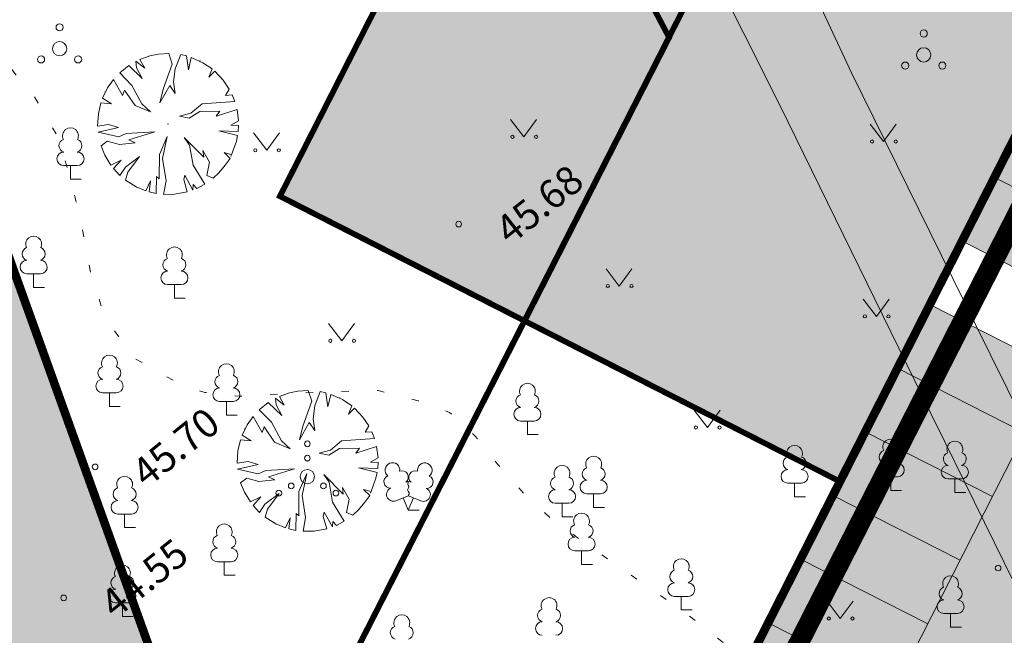
# Model space of a CAD drawing. Units: metres. Extents: x 549178 to 551332673, y 6580383 to 6581512140.
# Drawn here: x 551282 to 551317, y 6581262 to 6581283 of the extents above; entities that cross this region are included whole.
import ezdxf

# ---------------------------------------------------------------- set-up
doc = ezdxf.new("R2010")
doc.units = ezdxf.units.M
doc.header["$MEASUREMENT"] = 0
for name, pattern in [('CENTER', [2, 1.25, -0.25, 0.25, -0.25]), ('DASHEDX5', [1.875, 1.25, -0.625]), ('KATASTRIPIIR', [0.02, 0.01, 0.01]), ('KOLVIK', [1.25, 0.25, -1]), ('RAJATISP', [0.02, 0.01, 0.01])]:
    doc.linetypes.add(name, pattern=pattern)
for name, color, linetype, lineweight in [('00_LOOV_DP_hoonestus_Pen_No__1', 7, 'Continuous', 13), ('00_LOOV_DP_PV_Tee_parkimine', 8, 'Continuous', 15), ('teekaitsevöönd', 6, 'Continuous', 70)]:
    doc.layers.add(name, color=color, linetype=linetype, lineweight=lineweight)
for name, color, linetype in [('00_Loov_DP_hoonestusala', 193, 'CENTER'), ('00_LOOV_DP_PV_Tee S_idutee planeeritav', 7, 'Continuous'), ('00_LOOV_P_DP_Olol tee', 7, 'Continuous'), ('00_LOOV_TPV_Olemasolev_PIIR', 32, 'Continuous'), ('HALJASTUS', 7, 'Continuous'), ('korgus-eh2000', 7, 'Continuous'), ('LIIKLUS', 7, 'Continuous'), ('PUU', 7, 'Continuous')]:
    doc.layers.add(name, color=color, linetype=linetype)
for name, color, linetype, lineweight, true_color in [('00_LOOV_DP_P_hoonestus', 7, 'Continuous', 13, 0xfd8379), ('00_LOOV_DP_P_Planeeritav haljastus_Pen_No__170', 7, 'Continuous', 13, 0x9f9f00), ('00_LOOV_DP_P_Tee S_idutee planeeritav_Pen_No__102', 7, 'Continuous', 13, 0xcccccc)]:
    doc.layers.add(name, color=color, linetype=linetype, lineweight=lineweight, true_color=true_color)
doc.styles.add('GENERATED_STYLE_1', font='Arial.ttf')

# ---------------------------------------------------------------- blocks, each defined once
blk = doc.blocks.new('Tree Plan 26_5')
at = {"layer": '00_LOOV_DP_P_Planeeritav haljastus_Pen_No__170', "color": 54, "linetype": 'Continuous', "lineweight": 13, "true_color": 0x9f9f00}
for p, q in [((-481, 2423), (-728, 2361)), ((-352, 2053), (-481, 2423)), ((0, 2470), (-363, 2444)), ((-363, 2444), (-352, 2053)), ((443, 2430), (0, 2470)), ((495, 2144), (443, 2430)), ((-1310, 2095), (-1670, 1820)), ((-976, 2270), (-1310, 2095)), ((-834, 1805), (-976, 2270)), ((-728, 2361), (-469, 1831)), ((378, 1466), (495, 2144)), ((689, 2372), (652, 2027)), ((1002, 2258), (689, 2372)), ((899, 1870), (1002, 2258)), ((1144, 2190), (899, 1870)), ((1485, 1974), (1144, 2190)), ((-1670, 1820), (-1369, 1492)), ((-378, 1167), (-834, 1805)), ((-469, 1831), (-587, 1857)), ((-587, 1857), (-209, 1088)), ((652, 2027), (378, 1466)), ((1750, 1744), (1485, 1974)), ((1629, 1505), (1750, 1744)), ((-1917, 1558), (-2099, 1302)), ((-1747, 1492), (-1917, 1558)), ((-1329, 1336), (-1820, 1671)), ((-1820, 1671), (-1747, 1492)), ((-1369, 1492), (-1329, 1336)), ((730, 1114), (1199, 1414)), ((1199, 1414), (1629, 1505)), ((-2099, 1302), (-1434, 893)), ((-169, 411), (-378, 1167)), ((-209, 1088), (-169, 411)), ((287, 450), (978, 1114)), ((978, 1114), (730, 1114)), ((1342, 1180), (1160, 958)), ((2061, 1363), (1342, 1180)), ((1499, 893), (2061, 1363)), ((2167, 1187), (1851, 958)), ((2340, 791), (2167, 1187)), ((-2363, 721), (-2440, 385)), ((-2268, 979), (-2363, 721)), ((-2033, 997), (-2268, 979)), ((-1903, 541), (-2033, 997)), ((-1434, 893), (-1004, 319)), ((1160, 958), (287, 450)), ((1851, 958), (1499, 893)), ((2437, 408), (2340, 791)), ((-2440, 385), (-2489, 98)), ((-1512, 280), (-1903, 541)), ((-717, 163), (-1642, 476)), ((-1642, 476), (-1512, 280)), ((2085, 267), (2437, 408)), ((-2489, 98), (-2203, 7)), ((-2203, 7), (-2470, -46)), ((-1004, 319), (-717, 163)), ((2460, 229), (2085, 267)), ((2464, -176), (2460, 229)), ((-2470, -46), (-2411, -541)), ((743, -98), (1329, -59)), ((1134, -215), (743, -98)), ((1747, -632), (1134, -215)), ((1329, -59), (1903, -371)), ((1903, -371), (1877, -163)), ((1877, -163), (2414, -526)), ((2414, -526), (2464, -176)), ((-2411, -541), (-2356, -744)), ((-2356, -744), (-1694, -593)), ((-1694, -593), (-2310, -876)), ((-795, -893), (-573, -515)), ((-573, -515), (-235, -424)), ((-235, -424), (-547, -697)), ((560, -1232), (587, -528)), ((587, -528), (704, -1010)), ((2324, -837), (1747, -632)), ((-2310, -876), (-2227, -1068)), ((-2227, -1068), (-1981, -958)), ((-1981, -958), (-2153, -1212)), ((-1928, -1544), (-1382, -1010)), ((-1421, -1219), (-795, -893)), ((-1382, -1010), (-1421, -1219)), ((-547, -697), (-743, -1167)), ((704, -1010), (821, -1936)), ((1877, -1258), (1525, -1010)), ((1525, -1010), (2158, -1203)), ((2158, -1203), (2324, -837)), ((-2153, -1212), (-1928, -1544)), ((-743, -1167), (-1737, -1757)), ((495, -1401), (261, -1062)), ((261, -1062), (560, -1232)), ((1905, -1573), (1616, -1375)), ((1616, -1375), (2001, -1449)), ((2001, -1449), (1877, -1258)), ((652, -1831), (495, -1401)), ((1650, -1839), (1905, -1573)), ((-1737, -1757), (-1543, -1929)), ((-1543, -1929), (-1342, -1805)), ((-1342, -1805), (-1361, -2062)), ((-1361, -2062), (-1029, -2246)), ((327, -2449), (222, -2014)), ((222, -2014), (506, -2418)), ((704, -2368), (652, -1831)), ((821, -1936), (1097, -2214)), ((1097, -2214), (1409, -2029)), ((1409, -2029), (1650, -1839)), ((-1029, -2246), (-625, -2390)), ((-625, -2390), (-534, -2105)), ((-534, -2105), (-506, -2418)), ((506, -2418), (704, -2368)), ((-506, -2418), (-117, -2468)), ((-117, -2468), (327, -2449))]:
    blk.add_line(p, q, dxfattribs=at)
for p in [(0, 2470), (-2470, 0), (0, 0), (0, 0), (2470, 0), (0, -2470)]:
    blk.add_point(p, dxfattribs=at)

msp = doc.modelspace()

# ---------------------------------------------------------------- hatches: boundary and pattern name
at = {"layer": '00_LOOV_DP_P_hoonestus', "linetype": 'Continuous', "lineweight": 13, "true_color": 0xfd8379}
msp.add_hatch(color=11, dxfattribs=at).paths.add_polyline_path([(551291.10422, 6581277.22889), (551310.70965, 6581267.24756), (551329.76491, 6581304.67612), (551310.15948, 6581314.65744), (551300.17815, 6581295.05201)])
at = {"layer": '00_LOOV_DP_P_Tee S_idutee planeeritav_Pen_No__102', "linetype": 'Continuous', "lineweight": 13, "true_color": 0xcccccc}
h = msp.add_hatch(color=254, dxfattribs=at)
edge = h.paths.add_edge_path()
edge.add_line((551235.42175, 6581382.80513), (551284.80641, 6581245.51708))
edge.add_arc((551298.921, 6581250.59431), 15, 199.784452, 289.378804)
edge.add_line((551303.89818, 6581236.44413), (551312.00671, 6581232.3242))
edge.add_line((551312.00671, 6581232.3242), (551329.06817, 6581265.71826))
edge.add_line((551329.06817, 6581265.71826), (551324.58741, 6581267.99493))
edge.add_line((551324.58741, 6581267.99493), (551325.71986, 6581270.22373))
edge.add_line((551325.71986, 6581270.22373), (551330.20161, 6581267.94656))
edge.add_line((551330.20161, 6581267.94656), (551347.18546, 6581301.43315))
edge.add_line((551347.18546, 6581301.43315), (551332.03001, 6581309.13362))
edge.add_line((551332.03001, 6581309.13362), (551314.99808, 6581275.67146))
edge.add_line((551314.99808, 6581275.67146), (551319.47922, 6581273.3946))
edge.add_line((551319.47922, 6581273.3946), (551318.34677, 6581271.16579))
edge.add_line((551318.34677, 6581271.16579), (551313.86405, 6581273.44346))
edge.add_line((551313.86405, 6581273.44346), (551301.43221, 6581248.91388))
edge.add_line((551301.43221, 6581248.91388), (551305.88256, 6581246.65266))
edge.add_arc((551298.921, 6581250.59431), 8, 199.784452, 330.481371, ccw=False)
edge.add_line((551291.39321, 6581247.88645), (551255.31349, 6581348.18712))
edge.add_line((551255.31349, 6581348.18712), (551257.81814, 6581349.88264))
edge.add_line((551257.81814, 6581349.88264), (551260.61623, 6581345.7387))
edge.add_line((551260.61623, 6581345.7387), (551291.93175, 6581367.26358))
edge.add_line((551291.93175, 6581367.26358), (551270.01525, 6581398.29261))
edge.add_line((551270.01525, 6581398.29261), (551247.3464, 6581382.72406))
edge.add_line((551247.3464, 6581382.72406), (551250.17708, 6581378.60249))
edge.add_line((551250.17708, 6581378.60249), (551245.52253, 6581375.40574))
edge.add_line((551245.52253, 6581375.40574), (551241.48781, 6581386.62217))
edge.add_arc((551251.33974, 6581390.88953), 10.73643, 145.238747, 203.419811, ccw=False)
edge.add_line((551242.51939, 6581397.01099), (551227.78248, 6581384.77369))
edge.add_arc((551230.91833, 6581381.1359), 4.80282, 20.337604, 130.762092, ccw=False)
h.paths.add_polyline_path([(551249.37178, 6581364.70494), (551247.99532, 6581368.53145), (551250.79754, 6581364.47108), (551279.63935, 6581384.27921), (551281.90392, 6581380.98192), (551253.05284, 6581361.16741), (551255.88348, 6581357.04583), (551252.87108, 6581354.97696)], flags=16)
at = {"layer": 'LIIKLUS', "linetype": 'RAJATISP', "ltscale": 0.5}
h = msp.add_hatch(dxfattribs=at)
h.set_pattern_fill('ANSI31', color=216, scale=0.5, angle=102)
h.set_pattern_definition([(147, (0, 0), (-0.8646144681, -1.3313895266), [])])
edge = h.paths.add_edge_path()
edge.add_line((551395.38042, 6581303.00036), (551394.85052, 6581303.28217))
edge.add_line((551394.85052, 6581303.28217), (551385.04171, 6581283.73106))
edge.add_line((551385.04171, 6581283.73106), (551371.18934, 6581256.06732))
edge.add_line((551371.18934, 6581256.06732), (551359.80704, 6581233.68565))
edge.add_line((551359.80704, 6581233.68565), (551348.57516, 6581211.93683))
edge.add_arc((549626.0622, 6582105.7067), 1940.58638, 331.10466791, 332.57630474, ccw=False)
edge.add_arc((549215.25768, 6582321.75784), 2404.66382, 330.14743537, 331.32749018, ccw=False)
edge.add_arc((548890.5171, 6582511.27074), 2780.64943, 329.07620162, 330.0913851, ccw=False)
edge.add_arc((548894.95804, 6582512.32134), 2777.38149, 327.98226677, 329.01052892, ccw=False)
edge.add_arc((549292.62523, 6582267.48906), 2310.40251, 326.67334818, 327.90175702, ccw=False)
edge.add_arc((549160.82834, 6582349.45118), 2465.55971, 325.61290663, 326.76460862, ccw=False)
edge.add_arc((549456.72091, 6582144.16361), 2105.43582, 324.32709133, 325.67541898, ccw=False)
edge.add_arc((548452.18101, 6582860.72738), 3339.35454, 323.54064339, 324.3905297, ccw=False)
edge.add_arc((548914.13068, 6582538.48424), 2776.36693, 322.20118604, 323.22404104, ccw=False)
edge.add_arc((549461.9541, 6582102.89868), 2076.54533, 319.14659142, 322.43377953, ccw=False)
edge.add_line((551032.62317, 6580744.57648), (551033.077, 6580744.184))
edge.add_arc((549461.9541, 6582102.89868), 2077.14533, 319.14659142, 322.43374593)
edge.add_arc((548914.13067, 6582538.48424), 2776.96694, 322.20121117, 323.22407524)
edge.add_arc((548452.18103, 6582860.72736), 3339.95452, 323.54061495, 324.39052401)
edge.add_arc((549456.7209, 6582144.16361), 2106.03583, 324.32710037, 325.67541007)
edge.add_arc((549160.82834, 6582349.45118), 2466.15971, 325.61291423, 326.76459752)
edge.add_arc((549292.62523, 6582267.48906), 2311.00252, 326.67336003, 327.90176747)
edge.add_arc((548894.95806, 6582512.32133), 2777.98148, 327.98225807, 329.01053602)
edge.add_arc((548890.48853, 6582511.28749), 2781.28255, 329.07620092, 330.09139148)
edge.add_arc((549215.25767, 6582321.75784), 2405.26382, 330.14743537, 331.32746238)
edge.add_arc((549626.0622, 6582105.7067), 1941.18638, 331.10470235, 332.57632178)
edge.add_line((551349.108, 6581211.661), (551360.341, 6581233.412))
edge.add_line((551360.341, 6581233.412), (551371.725, 6581255.797))
edge.add_line((551371.725, 6581255.797), (551385.578, 6581283.462))
edge.add_line((551385.578, 6581283.462), (551395.38042, 6581303.00036))

# ---------------------------------------------------------------- linework, layer by layer
at = {"layer": '00_LOOV_DP_hoonestus_Pen_No__1', "color": 7, "linetype": 'Continuous', "lineweight": 13, "const_width": 0.2, "flags": 128}
msp.add_lwpolyline([(551291.10422, 6581277.22889), (551310.70965, 6581267.24756), (551329.76491, 6581304.67612), (551310.15948, 6581314.65744), (551300.17815, 6581295.05201)], close=True, dxfattribs=at)
at = {"layer": '00_Loov_DP_hoonestusala', "color": 187, "ltscale": 3, "true_color": 0x4d3267, "const_width": 0.3}
msp.add_lwpolyline([(551239.13914, 6581366.55919), (551247.20838, 6581375.35041), (551272.58171, 6581392.77642), (551335.78831, 6581313.98015), (551290.2105, 6581224.58512)], close=True, dxfattribs=at)
at = {"layer": '00_LOOV_DP_PV_Tee S_idutee planeeritav', "const_width": 0.3}
msp.add_lwpolyline([(551301.43221, 6581248.91388), (551305.88256, 6581246.65266, -0.64135362), (551291.39321, 6581247.88645), (551255.31349, 6581348.18712), (551257.81814, 6581349.88264)], format="xyb", dxfattribs=at)
msp.add_lwpolyline([(551301.43221, 6581248.91388), (551331.64577, 6581308.37788)], dxfattribs=at)
at = {"layer": '00_LOOV_DP_PV_Tee_parkimine', "color": 8, "linetype": 'Continuous', "lineweight": 15}
for p, q in [((551334.20107, 6581302.36901), (551305.88981, 6581246.64898)), ((551316.15406, 6581277.8883), (551320.61167, 6581275.6234)), ((551315.02161, 6581275.6595), (551319.47922, 6581273.3946)), ((551313.88916, 6581273.4307), (551318.34677, 6581271.16579)), ((551312.75671, 6581271.20189), (551317.21432, 6581268.93699)), ((551311.62426, 6581268.97309), (551316.08186, 6581266.70819)), ((551310.49181, 6581266.74429), (551314.94941, 6581264.47939)), ((551309.35936, 6581264.51549), (551313.81696, 6581262.25059)), ((551308.22691, 6581262.28669), (551312.68451, 6581260.02179))]:
    msp.add_line(p, q, dxfattribs=at)
at = {"layer": '00_LOOV_P_DP_Olol tee', "color": 7, "linetype": 'Continuous', "lineweight": 0, "flags": 128}
for points in [[(551319.53, 6581264.57), (551316.01879, 6581271.67613), (551315.48336, 6581272.75974), (551311.14, 6581281.55), (551307.79312, 6581288.75306), (551302.56727, 6581300), (551301.48, 6581302.34), (551291.7, 6581321.1)], [(551288.51, 6581320.02), (551298.43, 6581300.78), (551298.82077, 6581300), (551300, 6581297.64616), (551304.1039, 6581289.45445), (551306.10878, 6581285.45255), (551308.63, 6581280.42), (551313.91679, 6581269.64236), (551314.43007, 6581268.596), (551317.18, 6581262.99)]]:
    msp.add_lwpolyline(points, dxfattribs=at)
at = {"layer": '00_LOOV_TPV_Olemasolev_PIIR', "linetype": 'KATASTRIPIIR', "const_width": 0.2, "flags": 128}
for points in [[(551248.47, 6581316.98), (551275.35, 6581338.54), (551304.75, 6581282.79), (551278.95, 6581232.24)], [(551278.95, 6581232.24), (551297.52, 6581180.63), (551357.9, 6581299.2), (551330.52, 6581333.32)]]:
    msp.add_lwpolyline(points, close=True, dxfattribs=at)
at = {"layer": 'HALJASTUS', "color": 58, "linetype": 'Continuous', "lineweight": 0, "true_color": 0x5b5b00}
for p, q in [((551299.19387, 6581279.91919), (551299.65728, 6581279.31249)), ((551299.65728, 6581279.31249), (551300.10286, 6581279.91919)), ((551311.80264, 6581279.75387), (551312.26605, 6581279.14716)), ((551312.26605, 6581279.14716), (551312.71163, 6581279.75387)), ((551290.17666, 6581279.44728), (551290.64006, 6581278.84058)), ((551290.64006, 6581278.84058), (551291.08564, 6581279.44728)), ((551302.53807, 6581274.68831), (551303.00147, 6581274.0816)), ((551303.00147, 6581274.0816), (551303.44705, 6581274.68831)), ((551311.55081, 6581273.62623), (551312.01421, 6581273.01952)), ((551312.01421, 6581273.01952), (551312.45979, 6581273.62623)), ((551292.80959, 6581272.77147), (551293.27299, 6581272.16477)), ((551293.27299, 6581272.16477), (551293.71857, 6581272.77147)), ((551305.62672, 6581269.73202), (551306.09013, 6581269.12532)), ((551306.09013, 6581269.12532), (551306.53571, 6581269.73202)), ((551310.28792, 6581263.04116), (551310.75133, 6581262.43446)), ((551310.75133, 6581262.43446), (551311.19691, 6581263.04116))]:
    msp.add_line(p, q, dxfattribs=at)
at = {"layer": 'HALJASTUS', "color": 104, "linetype": 'KOLVIK', "lineweight": 0, "true_color": 0x029e21, "flags": 128}
msp.add_lwpolyline([(551298.751, 6581193.817), (551299.91652, 6581212.73114), (551300.1132, 6581214.1501), (551300.30145, 6581214.91935), (551300.64373, 6581215.94501), (551301.19139, 6581217.20998), (551303.48284, 6581222.25635), (551305.15294, 6581225.60542), (551306.1905, 6581227.01352), (551308.19495, 6581229.59194), (551309.25786, 6581231.47267), (551309.60801, 6581232.63834), (551310.66165, 6581237.98916), (551311.29286, 6581240.36561), (551312.40964, 6581245.65197), (551312.94376, 6581248.80441), (551313.52682, 6581252.71197), (551313.57534, 6581254.60342), (551313.51807, 6581255.13247), (551313.16977, 6581255.96089), (551312.35695, 6581256.98812), (551311.1129, 6581258.14791), (551305.17606, 6581262.73287), (551302.8212, 6581264.35752), (551300.65284, 6581265.89026), (551299.65203, 6581266.82322), (551298.718, 6581267.85616), (551297.95076, 6581268.82245), (551297.05002, 6581269.65546), (551295.94919, 6581270.0553), (551294.54812, 6581270.42182), (551293.147, 6581270.38851), (551291.44568, 6581270.32186), (551289.67768, 6581270.22191), (551288.47674, 6581270.35519), (551287.66788, 6581270.60668), (551285.96656, 6581271.57297), (551284.96581, 6581273.00575), (551284.46538, 6581274.53849), (551284.16518, 6581276.17118), (551283.76121, 6581277.82775), (551283.36049, 6581279.25139), (551282.49313, 6581280.7175), (551281.65917, 6581281.71712), (551280.92527, 6581282.31687), (551279.92446, 6581282.98327), (551278.22314, 6581283.44976), (551276.896, 6581283.698), (551273.50483, 6581284.99551), (551272.74325, 6581285.59636), (551271.5757, 6581286.62928), (551271.10866, 6581287.59557), (551270.44149, 6581289.89469), (551270.2747, 6581291.76061), (551270.44149, 6581293.54466), (551270.69564, 6581295.08255), (551271.10866, 6581296.8767), (551271.24206, 6581298.80928), (551271.07527, 6581300.6419), (551270.67496, 6581302.64111), (551269.77113, 6581304.26041), (551268.63691, 6581305.79315), (551267.06905, 6581307.52579), (551265.36773, 6581309.22514), (551264.26685, 6581310.59127), (551263.73314, 6581311.4576), (551263.46628, 6581312.6238), (551263.36508, 6581314.77499), (551263.4652, 6581316.94081), (551264.08252, 6581324.0178), (551264.08849, 6581327.05783), (551264.04213, 6581328.44625), (551264.00529, 6581329.40251), (551263.816, 6581330.855), (551263.67392, 6581331.62767), (551263.28549, 6581333.12753), (551262.73315, 6581334.10217), (551262.03352, 6581334.92972), (551260.63424, 6581336.38252), (551255.26929, 6581341.62548), (551254.63937, 6581342.65471), (551254.2495, 6581343.66077), (551254.05456, 6581344.60193), (551253.98959, 6581345.61579), (551253.98959, 6581346.80036), (551254.07967, 6581356.51111), (551253.98809, 6581357.35693), (551253.85736, 6581357.94954), (551253.37463, 6581359.01424), (551251.96528, 6581361.31728), (551250.11599, 6581363.12343), (551247.36628, 6581364.94385), (551242.96519, 6581367.76189), (551240.57551, 6581369.08289), (551237.90425, 6581369.73966), (551234.3, 6581370.39)], dxfattribs=at)
at = {"layer": 'HALJASTUS', "color": 58, "linetype": 'Continuous', "lineweight": 0, "true_color": 0x5b5b00}
for centre, radius in [((551299.25625, 6581279.31249), 0.05501), ((551300.08503, 6581279.31249), 0.05501), ((551290.23904, 6581278.84058), 0.05501), ((551291.06782, 6581278.84058), 0.05501), ((551311.86502, 6581279.14716), 0.05501), ((551312.6938, 6581279.14716), 0.05501), ((551302.60045, 6581274.0816), 0.05501), ((551303.42923, 6581274.0816), 0.05501), ((551311.61319, 6581273.01952), 0.05501), ((551312.44197, 6581273.01952), 0.05501), ((551292.87197, 6581272.16477), 0.05501), ((551293.70075, 6581272.16477), 0.05501), ((551305.6891, 6581269.12532), 0.05501), ((551306.51788, 6581269.12532), 0.05501), ((551292.06644, 6581268.55344), 0.1), ((551292.06644, 6581268.05344), 0.1), ((551292.06644, 6581267.40344), 0.25), ((551291.50144, 6581267.07844), 0.1), ((551292.63144, 6581267.07844), 0.1), ((551291.06644, 6581266.82844), 0.1), ((551293.06644, 6581266.82844), 0.1), ((551310.3503, 6581262.43446), 0.05501), ((551311.17908, 6581262.43446), 0.05501)]:
    msp.add_circle(centre, radius, dxfattribs=at)
at = {"layer": 'korgus-eh2000', "color": 7, "linetype": 'Continuous', "lineweight": 0}
for centre in [(551297.371, 6581276.254), (551284.625, 6581267.746), (551316.284, 6581264.202), (551283.52225, 6581263.15531)]:
    msp.add_circle(centre, 0.1, dxfattribs=at)
at = {"layer": 'PUU', "color": 58, "linetype": 'Continuous', "lineweight": 0, "true_color": 0x5b5b00}
for p, q in [((551284.00121, 6581278.30275), (551283.52121, 6581278.30275)), ((551283.76121, 6581277.82775), (551283.76121, 6581278.30275)), ((551284.14121, 6581277.82775), (551283.76121, 6581277.82775)), ((551282.7105, 6581274.51062), (551282.2305, 6581274.51062)), ((551282.4705, 6581274.03562), (551282.4705, 6581274.51062)), ((551287.64555, 6581274.13141), (551287.16555, 6581274.13141)), ((551287.40555, 6581273.65641), (551287.40555, 6581274.13141)), ((551282.8505, 6581274.03562), (551282.4705, 6581274.03562)), ((551287.78555, 6581273.65641), (551287.40555, 6581273.65641)), ((551285.36787, 6581270.33928), (551284.88787, 6581270.33928)), ((551285.12787, 6581269.86428), (551285.12787, 6581270.33928)), ((551289.46777, 6581270.03593), (551288.98777, 6581270.03593)), ((551289.22777, 6581269.56093), (551289.22777, 6581270.03593)), ((551285.50787, 6581269.86428), (551285.12787, 6581269.86428)), ((551289.60777, 6581269.56093), (551289.22777, 6581269.56093)), ((551300.02116, 6581269.35333), (551299.54116, 6581269.35333)), ((551299.78116, 6581268.87833), (551299.78116, 6581269.35333)), ((551300.16116, 6581268.87833), (551299.78116, 6581268.87833)), ((551309.38719, 6581267.17475), (551308.90719, 6581267.17475)), ((551309.14719, 6581266.69975), (551309.14719, 6581267.17475)), ((551312.75891, 6581267.39927), (551312.27891, 6581267.39927)), ((551312.51891, 6581266.92427), (551312.51891, 6581267.39927)), ((551315.00676, 6581267.32442), (551314.52676, 6581267.32442)), ((551314.76676, 6581266.84942), (551314.76676, 6581267.32442)), ((551312.89891, 6581266.92427), (551312.51891, 6581266.92427)), ((551315.14676, 6581266.84942), (551314.76676, 6581266.84942)), ((551295.16537, 6581266.55885), (551295.61037, 6581266.73385)), ((551295.60537, 6581266.22385), (551295.43037, 6581266.66385)), ((551295.60537, 6581266.22385), (551295.78537, 6581266.66385)), ((551295.61037, 6581266.73385), (551296.05037, 6581266.55385)), ((551301.23594, 6581266.47133), (551300.75594, 6581266.47133)), ((551300.99594, 6581265.99633), (551300.99594, 6581266.47133)), ((551302.34402, 6581266.80051), (551301.86402, 6581266.80051)), ((551302.10402, 6581266.32551), (551302.10402, 6581266.80051)), ((551309.52719, 6581266.69975), (551309.14719, 6581266.69975)), ((551295.98537, 6581266.22385), (551295.60537, 6581266.22385)), ((551302.48402, 6581266.32551), (551302.10402, 6581266.32551)), ((551285.89932, 6581266.09211), (551285.41932, 6581266.09211)), ((551285.65932, 6581265.61711), (551285.65932, 6581266.09211)), ((551301.37594, 6581265.99633), (551300.99594, 6581265.99633)), ((551286.03932, 6581265.61711), (551285.65932, 6581265.61711)), ((551301.91927, 6581264.8028), (551301.43927, 6581264.8028)), ((551301.67927, 6581264.3278), (551301.67927, 6581264.8028)), ((551289.39184, 6581264.42358), (551288.91184, 6581264.42358)), ((551289.15184, 6581263.94858), (551289.15184, 6581264.42358)), ((551302.05927, 6581264.3278), (551301.67927, 6581264.3278)), ((551289.53184, 6581263.94858), (551289.15184, 6581263.94858)), ((551305.41606, 6581263.20787), (551304.93606, 6581263.20787)), ((551305.17606, 6581262.73287), (551305.17606, 6581263.20787)), ((551285.82338, 6581262.98258), (551285.34338, 6581262.98258)), ((551285.58338, 6581262.50758), (551285.58338, 6581262.98258)), ((551305.55606, 6581262.73287), (551305.17606, 6581262.73287)), ((551285.96338, 6581262.50758), (551285.58338, 6581262.50758)), ((551314.85689, 6581262.60908), (551314.37689, 6581262.60908)), ((551314.61689, 6581262.13408), (551314.61689, 6581262.60908)), ((551314.99689, 6581262.13408), (551314.61689, 6581262.13408))]:
    msp.add_line(p, q, dxfattribs=at)
at = {"layer": 'PUU', "color": 99, "linetype": 'Continuous', "lineweight": 0, "true_color": 0x186722, "flags": 128}
msp.add_lwpolyline([(551295.61037, 6581267.22885), (551295.59037, 6581267.15385), (551295.59037, 6581267.13385), (551295.60037, 6581267.10385), (551295.62037, 6581267.06885), (551295.62537, 6581267.04885), (551295.61037, 6581267.01385), (551295.58537, 6581266.96385), (551295.58037, 6581266.93885), (551295.58537, 6581266.92385), (551295.59537, 6581266.89385), (551295.63037, 6581266.83385), (551295.63537, 6581266.81385), (551295.63037, 6581266.79385), (551295.61537, 6581266.75885), (551295.61037, 6581266.73385)], dxfattribs=at)
at = {"layer": 'PUU', "color": 58, "linetype": 'Continuous', "lineweight": 0, "true_color": 0x5b5b00}
for centre, radius in [((551283.37999, 6581283.14879), 0.125), ((551313.67684, 6581282.93191), 0.125), ((551283.37999, 6581282.39879), 0.25), ((551313.67684, 6581282.18191), 0.25), ((551282.72999, 6581282.02379), 0.125), ((551284.02999, 6581282.02379), 0.125), ((551313.02684, 6581281.80691), 0.125), ((551314.32684, 6581281.80691), 0.125)]:
    msp.add_circle(centre, radius, dxfattribs=at)
for centre, radius, start, end in [((551283.76121, 6581279.34775), 0.27697, 332.579899, 207.4201), ((551283.59116, 6581279.00032), 0.23257, 109.021736, 253.14154), ((551283.9313, 6581279.00032), 0.23256, 286.850816, 70.985909), ((551283.52372, 6581278.54024), 0.23751, 90.001601, 269.395297), ((551283.99871, 6581278.54024), 0.23751, 270.604703, 89.998399), ((551282.4705, 6581275.55562), 0.27697, 332.579899, 207.4201), ((551287.40555, 6581275.17641), 0.27697, 332.579899, 207.4201), ((551282.30044, 6581275.2082), 0.23257, 109.021736, 253.14154), ((551282.64058, 6581275.2082), 0.23256, 286.850816, 70.985909), ((551282.233, 6581274.74812), 0.23751, 90.001601, 269.395297), ((551282.70799, 6581274.74812), 0.23751, 270.604703, 89.998399), ((551287.2355, 6581274.82899), 0.23257, 109.021736, 253.14154), ((551287.57564, 6581274.82899), 0.23256, 286.850816, 70.985909), ((551287.16806, 6581274.3689), 0.23751, 90.001601, 269.395297), ((551287.64305, 6581274.3689), 0.23751, 270.604703, 89.998399), ((551285.12787, 6581271.38428), 0.27697, 332.579899, 207.4201), ((551289.22777, 6581271.08093), 0.27697, 332.579899, 207.4201), ((551284.95781, 6581271.03686), 0.23257, 109.021736, 253.14154), ((551285.29795, 6581271.03686), 0.23256, 286.850816, 70.985909), ((551289.05772, 6581270.7335), 0.23257, 109.021736, 253.14154), ((551289.39786, 6581270.7335), 0.23256, 286.850816, 70.985909), ((551284.89037, 6581270.57678), 0.23751, 90.001601, 269.395297), ((551285.36536, 6581270.57678), 0.23751, 270.604703, 89.998399), ((551299.78116, 6581270.39833), 0.27697, 332.579899, 207.4201), ((551288.99028, 6581270.27342), 0.23751, 90.001601, 269.395297), ((551289.46527, 6581270.27342), 0.23751, 270.604703, 89.998399), ((551299.61111, 6581270.05091), 0.23257, 109.021736, 253.14154), ((551299.95125, 6581270.05091), 0.23256, 286.850816, 70.985909), ((551299.54367, 6581269.59082), 0.23751, 90.001601, 269.395297), ((551300.01866, 6581269.59082), 0.23751, 270.604703, 89.998399), ((551312.51891, 6581268.44427), 0.27697, 332.579899, 207.4201), ((551314.76676, 6581268.36942), 0.27697, 332.579899, 207.4201), ((551309.14719, 6581268.21975), 0.27697, 332.579899, 207.4201), ((551312.34886, 6581268.09685), 0.23257, 109.021736, 253.14154), ((551312.689, 6581268.09685), 0.23256, 286.850816, 70.985909), ((551314.59671, 6581268.022), 0.23257, 109.021736, 253.14154), ((551314.93684, 6581268.022), 0.23256, 286.850816, 70.985909), ((551295.04825, 6581267.63807), 0.2558, 111.502694, 232.517311), ((551295.04825, 6581267.63807), 0.2558, 350.485556, 111.500172), ((551296.18421, 6581267.62932), 0.2558, 67.616803, 188.631419), ((551296.18421, 6581267.62932), 0.2558, 306.599664, 67.614281), ((551302.10402, 6581267.84551), 0.27697, 332.579899, 207.4201), ((551308.97714, 6581267.87233), 0.23257, 109.021736, 253.14154), ((551309.31728, 6581267.87233), 0.23256, 286.850816, 70.985909), ((551312.28142, 6581267.63677), 0.23751, 90.001601, 269.395297), ((551312.7564, 6581267.63677), 0.23751, 270.604703, 89.998399), ((551295.38288, 6581267.38749), 0.22399, 308.504121, 111.572466), ((551295.84602, 6581267.38295), 0.22479, 67.701604, 230.51262), ((551300.99594, 6581267.51633), 0.27697, 332.579899, 207.4201), ((551301.93397, 6581267.49809), 0.23257, 109.021736, 253.14154), ((551302.2741, 6581267.49808), 0.23256, 286.850816, 70.985909), ((551308.9097, 6581267.41224), 0.23751, 90.001601, 269.395297), ((551309.38468, 6581267.41224), 0.23751, 270.604703, 89.998399), ((551314.52926, 6581267.56192), 0.23751, 90.001601, 269.395297), ((551315.00425, 6581267.56192), 0.23751, 270.604703, 89.998399), ((551285.65932, 6581267.13711), 0.27697, 332.579899, 207.4201), ((551294.97443, 6581267.22658), 0.22399, 111.430409, 274.498681), ((551295.60939, 6581266.99123), 0.2375, 66.765517, 111.501492), ((551296.25168, 6581267.21674), 0.22399, 264.618296, 67.686565), ((551300.82589, 6581267.1689), 0.23257, 109.021736, 253.14154), ((551301.16603, 6581267.1689), 0.23256, 286.850816, 70.985909), ((551301.86653, 6581267.038), 0.23751, 90.001601, 269.395297), ((551302.34151, 6581267.038), 0.23751, 270.604703, 89.998399), ((551285.48927, 6581266.78969), 0.23257, 109.021736, 253.14154), ((551285.8294, 6581266.78969), 0.23256, 286.850816, 70.985909), ((551295.07905, 6581266.78231), 0.2375, 111.501433, 291.500361), ((551296.14023, 6581266.77413), 0.2375, 247.616614, 67.615542), ((551300.75845, 6581266.70882), 0.23751, 90.001601, 269.395297), ((551301.23344, 6581266.70882), 0.23751, 270.604703, 89.998399), ((551285.42183, 6581266.3296), 0.23751, 90.001601, 269.395297), ((551285.89681, 6581266.3296), 0.23751, 270.604703, 89.998399), ((551301.67927, 6581265.8478), 0.27697, 332.579899, 207.4201), ((551289.15184, 6581265.46858), 0.27697, 332.579899, 207.4201), ((551301.50922, 6581265.50038), 0.23257, 109.021736, 253.14154), ((551301.84935, 6581265.50038), 0.23256, 286.850816, 70.985909), ((551288.98179, 6581265.12116), 0.23257, 109.021736, 253.14154), ((551289.32192, 6581265.12116), 0.23256, 286.850816, 70.985909), ((551301.44177, 6581265.04029), 0.23751, 90.001601, 269.395297), ((551301.91676, 6581265.04029), 0.23751, 270.604703, 89.998399), ((551288.91434, 6581264.66108), 0.23751, 90.001601, 269.395297), ((551289.38933, 6581264.66108), 0.23751, 270.604703, 89.998399), ((551305.17606, 6581264.25287), 0.27697, 332.579899, 207.4201), ((551285.58338, 6581264.02758), 0.27697, 332.579899, 207.4201), ((551305.006, 6581263.90545), 0.23257, 109.021736, 253.14154), ((551305.34614, 6581263.90544), 0.23256, 286.850816, 70.985909), ((551285.41333, 6581263.68016), 0.23257, 109.021736, 253.14154), ((551285.75347, 6581263.68016), 0.23256, 286.850816, 70.985909), ((551314.61689, 6581263.65408), 0.27697, 332.579899, 207.4201), ((551285.34589, 6581263.22008), 0.23751, 90.001601, 269.395297), ((551285.82088, 6581263.22008), 0.23751, 270.604703, 89.998399), ((551304.93856, 6581263.44536), 0.23751, 90.001601, 269.395297), ((551305.41355, 6581263.44536), 0.23751, 270.604703, 89.998399), ((551314.44684, 6581263.30666), 0.23257, 109.021736, 253.14154), ((551314.78698, 6581263.30666), 0.23256, 286.850816, 70.985909), ((551300.54042, 6581262.88994), 0.27697, 332.579899, 207.4201), ((551314.3794, 6581262.84657), 0.23751, 90.001601, 269.395297), ((551314.85438, 6581262.84657), 0.23751, 270.604703, 89.998399), ((551300.37037, 6581262.54252), 0.23257, 109.021736, 253.14154), ((551300.71051, 6581262.54252), 0.23256, 286.850816, 70.985909), ((551295.37761, 6581262.2832), 0.27697, 332.579899, 207.4201), ((551300.30293, 6581262.08243), 0.23751, 90.001601, 269.395297), ((551300.77792, 6581262.08243), 0.23751, 270.604703, 89.998399), ((551295.20756, 6581261.93578), 0.23257, 109.021736, 253.14154), ((551295.54769, 6581261.93578), 0.23256, 286.850816, 70.985909)]:
    msp.add_arc(centre, radius, start, end, dxfattribs=at)
at = {"layer": 'teekaitsevöönd', "color": 6, "linetype": 'DASHEDX5', "ltscale": 2, "const_width": 0.5}
msp.add_lwpolyline([(551343.43715, 6581329.24718), (551316.36098, 6581275.20334, -0.01080301), (551267.06812, 6581181.90432, -0.01080301)], format="xyb", dxfattribs=at)

# ---------------------------------------------------------------- block references
at = {"layer": '00_LOOV_DP_P_Planeeritav haljastus_Pen_No__170', "color": 54, "linetype": 'Continuous', "lineweight": 13, "true_color": 0x9f9f00, "xscale": 0.001, "yscale": 0.001, "rotation": 153.1399095619685}
for p in [(551287.18334, 6581279.76074), (551292.07712, 6581267.95401)]:
    msp.add_blockref('Tree Plan 26_5', p, dxfattribs=at)

# ---------------------------------------------------------------- texts
at = {"layer": 'korgus-eh2000', "color": 7, "linetype": 'Continuous', "lineweight": 0, "char_height": 1, "attachment_point": 1, "rotation": 38.74, "style": 'GENERATED_STYLE_1'}
for s, insert in [('\\A1;{\\pql;\\fArial|b0|i0|c0|p34; 45.68}', (551298.31404, 6581276.07572)), ('\\A1;{\\pql;\\fArial|b0|i0|c0|p34; 45.70}', (551285.56804, 6581267.56772)), ('\\A1;{\\pql;\\fArial|b0|i0|c0|p34; 44.55}', (551284.46528, 6581262.97702))]:
    msp.add_mtext(s, dxfattribs=dict(at, insert=insert))

doc.saveas('drawing.dxf')
